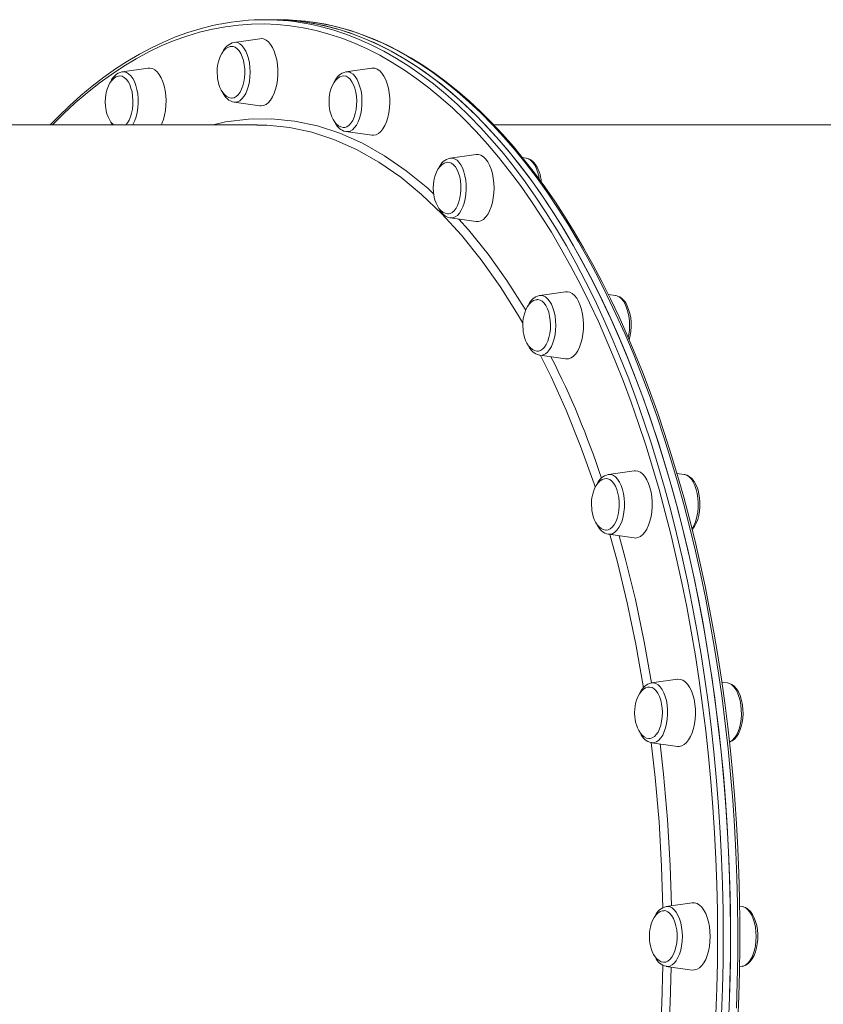
# Model space of a CAD drawing. Units: millimetres. Extents: x -2948 to 6316, y -3198 to 738.
# Drawn here: x 2715 to 3097, y 85 to 553 of the extents above; entities that cross this region are included whole.
import ezdxf

# ---------------------------------------------------------------- set-up
doc = ezdxf.new("R2010")
doc.units = ezdxf.units.MM

msp = doc.modelspace()

# ---------------------------------------------------------------- linework, layer by layer
at = {"color": 7, "linetype": 'Continuous', "lineweight": 15}
for p, q in [((2835.29, 553.38), (2831.83, 553.38)), ((2838.76, 553.38), (2835.29, 553.38)), ((2829.53, 544.34), (2817.26, 542.6)), ((2817.26, 542.6), (2817.76, 542.63)), ((2776.34, 530.34), (2764.07, 528.59)), ((2882.72, 530.34), (2870.44, 528.59)), ((2763.96, 528.58), (2764.07, 528.59)), ((2817.26, 514.17), (2829.53, 512.42)), ((2828.2, 503.38), (2366.03, 503.38)), ((2758.74, 504.69), (2759.5, 503.38)), ((3188.02, 503.38), (2940.65, 503.38)), ((2870.44, 500.16), (2882.72, 498.42)), ((2932.28, 489.28), (2920.01, 487.54)), ((2956.08, 487.54), (2954.42, 487.77)), ((2956.22, 487.51), (2956.08, 487.54)), ((2920.01, 459.1), (2919.87, 459.13)), ((2920.01, 459.1), (2932.28, 457.36)), ((2974.84, 423.96), (2962.57, 422.22)), ((2998.64, 422.22), (2995.18, 422.71)), ((2962.57, 393.79), (2974.84, 392.04)), ((3007.5, 338.84), (2995.23, 337.1)), ((3031.3, 337.1), (3027.83, 337.59)), ((2995.23, 308.67), (3007.5, 306.92)), ((3028.03, 239.72), (3015.76, 237.97)), ((3051.83, 237.97), (3049.17, 238.35)), ((3015.76, 209.54), (3028.03, 207.8)), ((3035.03, 133.34), (3022.76, 131.6)), ((3058.83, 131.6), (3057.62, 131.77)), ((3022.76, 103.17), (3035.03, 101.42)), ((3057.63, 103), (3058.83, 103.17))]:
    msp.add_line(p, q, dxfattribs=at)
at = {"color": 7, "linetype": 'Continuous', "lineweight": 15, "flags": 128}
for points in [[(2835.29, 553.38), (2841.49, 553.21), (2847.68, 552.68), (2853.87, 551.8), (2860.03, 550.57), (2866.18, 548.99), (2872.3, 547.06), (2878.39, 544.78), (2884.45, 542.15), (2890.47, 539.19), (2896.44, 535.88), (2902.36, 532.24), (2908.23, 528.25), (2914.04, 523.94), (2919.79, 519.3), (2925.47, 514.33), (2931.08, 509.05), (2936.6, 503.44), (2942.05, 497.53), (2947.41, 491.3), (2952.68, 484.78), (2957.85, 477.96), (2962.93, 470.84), (2967.9, 463.44), (2972.77, 455.76), (2977.52, 447.81), (2982.16, 439.59), (2986.68, 431.11), (2991.08, 422.38), (2995.35, 413.4), (2999.49, 404.18), (3003.5, 394.73), (3007.38, 385.05), (3011.11, 375.16), (3014.7, 365.06), (3018.15, 354.76), (3021.45, 344.27), (3024.6, 333.59), (3027.6, 322.74), (3030.44, 311.73), (3033.12, 300.55), (3035.65, 289.23), (3038.01, 277.77), (3040.21, 266.18), (3042.24, 254.47), (3044.1, 242.65), (3045.8, 230.73), (3047.32, 218.71), (3048.68, 206.62), (3049.86, 194.45), (3050.87, 182.22), (3051.7, 169.94), (3052.36, 157.61), (3052.85, 145.26), (3053.16, 132.88), (3053.29, 120.48), (3053.24, 108.09), (3053.02, 95.7), (3052.63, 83.33)], [(2835.29, 553.38), (2836.84, 553.37), (2843.04, 553.11), (2849.23, 552.49), (2855.41, 551.52), (2861.57, 550.2), (2867.71, 548.54), (2873.83, 546.52), (2879.91, 544.15), (2885.96, 541.45), (2891.97, 538.39), (2897.93, 535), (2903.84, 531.27), (2909.69, 527.21), (2915.49, 522.81), (2921.22, 518.09), (2926.88, 513.04), (2932.46, 507.68), (2937.97, 501.99), (2943.4, 496), (2948.74, 489.7), (2953.98, 483.1), (2959.13, 476.2), (2964.18, 469.02), (2969.13, 461.55), (2973.97, 453.8), (2978.69, 445.78), (2983.3, 437.5), (2987.79, 428.95), (2992.16, 420.16), (2996.4, 411.12), (3000.51, 401.84), (3004.48, 392.33), (3008.32, 382.6), (3012.02, 372.65), (3015.58, 362.5), (3018.99, 352.15), (3022.25, 341.62), (3025.37, 330.9), (3028.32, 320), (3031.13, 308.95), (3033.77, 297.74), (3036.25, 286.38), (3038.57, 274.89), (3040.73, 263.26), (3042.72, 251.53), (3044.54, 239.68), (3046.2, 227.73), (3047.68, 215.7), (3048.99, 203.58), (3050.13, 191.4), (3051.09, 179.15), (3051.89, 166.86), (3052.5, 154.53), (3052.94, 142.16), (3053.21, 129.78), (3053.29, 117.38)], [(3056.83, 77.21), (3057.29, 88.91), (3057.6, 100.63), (3057.74, 112.36), (3057.73, 124.09), (3057.56, 135.81), (3057.24, 147.53), (3056.75, 159.22), (3056.11, 170.88), (3055.31, 182.51), (3054.35, 194.08), (3053.24, 205.6), (3051.97, 217.06), (3050.55, 228.44), (3048.98, 239.75), (3047.25, 250.97), (3045.37, 262.08), (3043.35, 273.1), (3041.17, 284), (3038.85, 294.79), (3036.39, 305.44), (3033.78, 315.96), (3031.03, 326.33), (3028.14, 336.56), (3025.11, 346.62), (3021.95, 356.52), (3018.66, 366.25), (3015.23, 375.8), (3011.68, 385.16), (3008, 394.32), (3004.2, 403.29), (3000.28, 412.05), (2996.24, 420.6), (2992.08, 428.93), (2987.82, 437.03), (2983.44, 444.9), (2978.96, 452.54), (2974.38, 459.93), (2969.69, 467.08), (2964.92, 473.97), (2960.04, 480.6), (2955.08, 486.97), (2950.04, 493.08), (2944.91, 498.91), (2939.7, 504.46), (2934.42, 509.73), (2929.06, 514.72), (2923.64, 519.42), (2918.16, 523.82), (2912.62, 527.93), (2907.02, 531.75), (2901.37, 535.25), (2895.68, 538.46), (2889.94, 541.36), (2884.17, 543.95), (2878.37, 546.22), (2872.54, 548.19), (2866.68, 549.84), (2860.81, 551.18), (2854.92, 552.2), (2849.02, 552.91), (2843.11, 553.3), (2838.76, 553.38)], [(2810.2, 551.22), (2806.96, 550.58), (2801.11, 549.09), (2795.27, 547.29), (2789.46, 545.18), (2783.68, 542.76), (2777.93, 540.03), (2772.22, 536.99), (2766.56, 533.64), (2760.94, 530), (2755.37, 526.05), (2749.86, 521.8), (2744.41, 517.26), (2739.03, 512.43), (2733.71, 507.32), (2729.89, 503.38)], [(2829.53, 512.42), (2830.1, 512.38), (2831.29, 512.56), (2832.46, 513.09), (2833.57, 513.97), (2834.6, 515.16), (2835.54, 516.66), (2836.35, 518.41), (2837.03, 520.38), (2837.55, 522.54), (2837.9, 524.82), (2838.08, 527.19), (2838.08, 529.58), (2837.9, 531.94), (2837.55, 534.23), (2837.03, 536.38), (2836.35, 538.36), (2835.54, 540.11), (2834.6, 541.6), (2833.57, 542.8), (2832.46, 543.67), (2831.29, 544.21), (2830.1, 544.38), (2829.53, 544.34)], [(2816.31, 540.62), (2815.44, 540.57), (2814.31, 540.18), (2813.21, 539.46), (2812.28, 538.52), (2811.43, 537.34), (2810.7, 535.95), (2810.1, 534.4), (2809.67, 532.79), (2809.43, 531.52), (2809.29, 530.31), (2809.2, 528.38)], [(2816.24, 516.12), (2817.28, 516.29), (2818.28, 516.82), (2819.23, 517.68), (2820.09, 518.84), (2820.85, 520.28), (2821.46, 521.95), (2821.93, 523.81), (2822.24, 525.8), (2822.37, 527.86), (2822.33, 529.94), (2822.11, 531.98), (2821.72, 533.91), (2821.17, 535.68), (2820.49, 537.24), (2819.68, 538.55), (2818.77, 539.56), (2817.79, 540.25), (2816.76, 540.61), (2816.29, 540.65)], [(2782.72, 503.38), (2782.97, 503.94), (2783.68, 505.87), (2784.24, 507.98), (2784.64, 510.24), (2784.86, 512.59), (2784.91, 514.98), (2784.77, 517.35), (2784.46, 519.66), (2783.98, 521.86), (2783.35, 523.88), (2782.57, 525.69), (2781.66, 527.25), (2780.65, 528.53), (2779.55, 529.48), (2778.4, 530.1), (2777.21, 530.37), (2776.34, 530.34)], [(2882.72, 498.42), (2883.58, 498.39), (2884.77, 498.66), (2885.93, 499.28), (2887.02, 500.23), (2888.04, 501.51), (2888.94, 503.07), (2889.72, 504.88), (2890.36, 506.9), (2890.84, 509.09), (2891.15, 511.4), (2891.28, 513.78), (2891.24, 516.17), (2891.01, 518.52), (2890.62, 520.78), (2890.06, 522.89), (2889.35, 524.82), (2888.5, 526.51), (2887.54, 527.93), (2886.48, 529.04), (2885.36, 529.83), (2884.18, 530.28), (2882.99, 530.37), (2882.72, 530.34)], [(2762.94, 526.61), (2762.25, 526.57), (2761.12, 526.18), (2760.03, 525.45), (2759.09, 524.52), (2758.24, 523.34), (2757.51, 521.95), (2756.91, 520.39), (2756.48, 518.79), (2756.25, 517.52), (2756.1, 516.31), (2756.01, 514.38)], [(2765.77, 503.38), (2766.52, 504.27), (2767.33, 505.58), (2768.01, 507.16), (2768.55, 508.94), (2768.93, 510.87), (2769.14, 512.91), (2769.18, 514.99), (2769.04, 517.05), (2768.73, 519.03), (2768.25, 520.88), (2767.63, 522.55), (2766.87, 523.98), (2766.01, 525.13), (2765.06, 525.97), (2764.05, 526.48), (2763.01, 526.65), (2762.97, 526.64)], [(2809.2, 528.38), (2809.31, 526.25), (2809.41, 525.39), (2809.66, 524), (2810.03, 522.61), (2810.53, 521.21), (2811.16, 519.88), (2811.93, 518.69), (2812.81, 517.68), (2813.78, 516.89), (2814.83, 516.37), (2815.92, 516.13), (2816.29, 516.15)], [(2869.44, 526.61), (2868.62, 526.56), (2867.5, 526.18), (2866.4, 525.45), (2865.46, 524.52), (2864.62, 523.34), (2863.88, 521.94), (2863.29, 520.39), (2862.86, 518.79), (2862.62, 517.52), (2862.47, 516.31), (2862.39, 514.38)], [(2869.55, 502.12), (2869.91, 502.15), (2870.93, 502.49), (2871.92, 503.17), (2872.83, 504.17), (2873.64, 505.46), (2874.33, 507.02), (2874.89, 508.78), (2875.28, 510.7), (2875.51, 512.74), (2875.56, 514.81), (2875.43, 516.88), (2875.14, 518.87), (2874.67, 520.74), (2874.06, 522.42), (2873.32, 523.87), (2872.46, 525.04), (2871.51, 525.92), (2870.51, 526.45), (2869.47, 526.64), (2869.44, 526.65)], [(2756.01, 514.38), (2756.12, 512.24), (2756.22, 511.38), (2756.48, 509.99), (2756.84, 508.6), (2757.34, 507.21), (2757.98, 505.88), (2758.74, 504.68), (2759.62, 503.67), (2759.98, 503.38)], [(2817.78, 514.13), (2817.76, 514.13), (2817.26, 514.17)], [(2862.39, 514.38), (2862.49, 512.24), (2862.6, 511.38), (2862.85, 509.99), (2863.22, 508.6), (2863.72, 507.2), (2864.35, 505.88), (2865.11, 504.68), (2865.99, 503.67), (2866.97, 502.89), (2868.01, 502.36), (2869.11, 502.13), (2869.58, 502.15)], [(2840.78, 502.45), (2832.86, 503.27), (2828.12, 503.23)], [(2868.63, 500.77), (2869.4, 500.42), (2870.34, 500.21)], [(2932.28, 457.36), (2933.45, 457.36), (2934.63, 457.72), (2935.77, 458.43), (2936.85, 459.46), (2937.84, 460.81), (2938.71, 462.44), (2939.46, 464.31), (2940.06, 466.38), (2940.49, 468.6), (2940.76, 470.94), (2940.85, 473.32), (2940.76, 475.7), (2940.49, 478.04), (2940.06, 480.26), (2939.46, 482.33), (2938.71, 484.2), (2937.84, 485.83), (2936.85, 487.18), (2935.77, 488.21), (2934.63, 488.92), (2933.45, 489.28), (2932.28, 489.28)], [(2918.88, 485.55), (2918.19, 485.51), (2917.06, 485.12), (2915.96, 484.39), (2915.03, 483.46), (2914.18, 482.28), (2913.45, 480.89), (2912.85, 479.33), (2912.42, 477.73), (2912.18, 476.46), (2912.04, 475.25), (2911.95, 473.32)], [(2919.1, 461.06), (2919.94, 461.2), (2920.95, 461.7), (2921.91, 462.53), (2922.78, 463.67), (2923.54, 465.09), (2924.17, 466.74), (2924.65, 468.59), (2924.97, 470.57), (2925.11, 472.63), (2925.09, 474.71), (2924.88, 476.75), (2924.51, 478.69), (2923.97, 480.47), (2923.3, 482.05), (2922.5, 483.38), (2921.6, 484.42), (2920.62, 485.15), (2919.6, 485.53), (2918.91, 485.58)], [(2911.95, 473.32), (2912.06, 471.18), (2912.16, 470.32), (2912.41, 468.93), (2912.78, 467.54), (2913.28, 466.15), (2913.91, 464.82), (2914.68, 463.62), (2915.56, 462.61), (2916.53, 461.83), (2917.58, 461.3), (2918.67, 461.07), (2919.13, 461.09)], [(2914.72, 463.58), (2915.28, 462.55), (2916.15, 461.39)], [(2974.84, 392.04), (2975.11, 392.02), (2976.3, 392.1), (2977.48, 392.55), (2978.61, 393.34), (2979.66, 394.46), (2980.63, 395.88), (2981.47, 397.57), (2982.18, 399.49), (2982.74, 401.61), (2983.14, 403.86), (2983.36, 406.21), (2983.4, 408.6), (2983.27, 410.98), (2982.96, 413.29), (2982.48, 415.48), (2981.85, 417.51), (2981.07, 419.32), (2980.16, 420.88), (2979.15, 422.15), (2978.05, 423.11), (2976.9, 423.73), (2975.71, 423.99), (2974.84, 423.96)], [(2961.38, 420.23), (2960.75, 420.19), (2959.62, 419.8), (2958.52, 419.08), (2957.59, 418.14), (2956.74, 416.96), (2956.01, 415.57), (2955.41, 414.02), (2954.98, 412.41), (2954.74, 411.14), (2954.6, 409.93), (2954.51, 408)], [(2961.52, 395.74), (2961.94, 395.76), (2962.97, 396.07), (2963.96, 396.72), (2964.88, 397.7), (2965.7, 398.97), (2966.4, 400.5), (2966.97, 402.25), (2967.38, 404.16), (2967.62, 406.19), (2967.68, 408.26), (2967.57, 410.33), (2967.29, 412.33), (2966.84, 414.21), (2966.24, 415.91), (2965.51, 417.38), (2964.66, 418.58), (2963.72, 419.48), (2962.72, 420.05), (2961.68, 420.27), (2961.42, 420.27)], [(2954.51, 408), (2954.62, 405.87), (2954.72, 405.01), (2954.97, 403.62), (2955.34, 402.23), (2955.84, 400.83), (2956.47, 399.5), (2957.24, 398.31), (2958.12, 397.3), (2959.09, 396.51), (2960.14, 395.99), (2961.23, 395.75), (2961.5, 395.77)], [(3007.5, 306.92), (3008.07, 306.88), (3009.26, 307.06), (3010.42, 307.59), (3011.54, 308.47), (3012.57, 309.66), (3013.51, 311.15), (3014.32, 312.91), (3014.99, 314.88), (3015.51, 317.04), (3015.87, 319.32), (3016.04, 321.69), (3016.04, 324.08), (3015.87, 326.44), (3015.51, 328.73), (3014.99, 330.88), (3014.32, 332.86), (3013.51, 334.61), (3012.57, 336.1), (3011.54, 337.3), (3010.42, 338.17), (3009.26, 338.7), (3008.07, 338.88), (3007.5, 338.84)], [(2994.21, 335.12), (2993.4, 335.07), (2992.28, 334.68), (2991.18, 333.96), (2990.25, 333.02), (2989.4, 331.84), (2988.67, 330.45), (2988.07, 328.89), (2987.64, 327.29), (2987.4, 326.02), (2987.25, 324.81), (2987.17, 322.88)], [(2994.18, 310.62), (2995.07, 310.74), (2996.09, 311.21), (2997.05, 312.01), (2997.93, 313.13), (2998.7, 314.52), (2999.34, 316.16), (2999.83, 317.99), (3000.17, 319.96), (3000.33, 322.02), (3000.31, 324.1), (3000.12, 326.14), (2999.76, 328.09), (2999.24, 329.89), (2998.58, 331.49), (2997.79, 332.85), (2996.89, 333.91), (2995.92, 334.66), (2994.9, 335.07), (2994.21, 335.15)], [(3037.82, 329.57), (3037.51, 330.55), (3036.8, 332.27), (3035.93, 333.81), (3034.88, 335.12), (3033.82, 336.05), (3032.7, 336.7), (3031.53, 337.06), (3031.35, 337.07)], [(3035.04, 310.85), (3035.24, 311.04), (3036.17, 312.35), (3036.99, 313.91), (3037.66, 315.68), (3038.17, 317.59), (3038.51, 319.61), (3038.69, 321.7), (3038.7, 323.8), (3038.54, 325.89), (3038.22, 327.92), (3037.82, 329.57)], [(2987.17, 322.88), (2987.27, 320.74), (2987.38, 319.89), (2987.63, 318.5), (2988, 317.11), (2988.5, 315.71), (2989.13, 314.38), (2989.9, 313.19), (2990.77, 312.18), (2991.75, 311.39), (2992.79, 310.87), (2993.89, 310.63), (2994.17, 310.65)], [(3028.03, 207.8), (3028.89, 207.77), (3030.08, 208.04), (3031.24, 208.66), (3032.33, 209.61), (3033.35, 210.88), (3034.25, 212.44), (3035.03, 214.26), (3035.67, 216.28), (3036.15, 218.47), (3036.46, 220.78), (3036.59, 223.16), (3036.55, 225.55), (3036.32, 227.9), (3035.93, 230.16), (3035.37, 232.27), (3034.66, 234.19), (3033.81, 235.89), (3032.85, 237.31), (3031.79, 238.42), (3030.67, 239.21), (3029.49, 239.66), (3028.3, 239.75), (3028.03, 239.72)], [(3014.82, 236), (3013.93, 235.94), (3012.81, 235.55), (3011.71, 234.83), (3010.77, 233.9), (3009.93, 232.72), (3009.2, 231.32), (3008.6, 229.77), (3008.17, 228.17), (3007.93, 226.9), (3007.78, 225.69), (3007.7, 223.76)], [(3014.8, 211.49), (3015.04, 211.51), (3016.07, 211.79), (3017.07, 212.41), (3017.99, 213.36), (3018.82, 214.61), (3019.54, 216.12), (3020.11, 217.85), (3020.54, 219.75), (3020.79, 221.77), (3020.87, 223.84), (3020.78, 225.92), (3020.51, 227.93), (3020.07, 229.82), (3019.48, 231.53), (3018.76, 233.02), (3017.92, 234.25), (3016.99, 235.17), (3015.99, 235.77), (3014.96, 236.02), (3014.8, 236.02)], [(3059.02, 227.2), (3058.85, 228.27), (3058.41, 230.23), (3057.8, 232.05), (3057.04, 233.71), (3056.11, 235.18), (3055, 236.4), (3053.92, 237.22), (3052.77, 237.75), (3051.83, 237.95)], [(3052.78, 209.79), (3052.9, 209.82), (3054.05, 210.38), (3055.12, 211.22), (3056.11, 212.35), (3057.01, 213.75), (3057.77, 215.39), (3058.39, 217.22), (3058.84, 219.18), (3059.12, 221.22), (3059.24, 223.32), (3059.19, 225.43), (3059.02, 227.2)], [(3007.7, 223.76), (3007.8, 221.62), (3007.91, 220.76), (3008.16, 219.37), (3008.53, 217.98), (3009.03, 216.58), (3009.66, 215.26), (3010.42, 214.06), (3011.3, 213.05), (3012.28, 212.27), (3013.32, 211.74), (3014.42, 211.5), (3014.82, 211.53)], [(3035.03, 101.42), (3036.2, 101.43), (3037.38, 101.78), (3038.52, 102.49), (3039.6, 103.53), (3040.59, 104.87), (3041.46, 106.5), (3042.21, 108.37), (3042.81, 110.44), (3043.24, 112.67), (3043.51, 115), (3043.6, 117.38), (3043.51, 119.77), (3043.24, 122.1), (3042.81, 124.33), (3042.21, 126.4), (3041.46, 128.27), (3040.59, 129.89), (3039.6, 131.24), (3038.52, 132.28), (3037.38, 132.98), (3036.2, 133.34), (3035.03, 133.34)], [(3066.25, 117.38), (3066.22, 118.5), (3066.05, 120.58), (3065.71, 122.6), (3065.21, 124.51), (3064.55, 126.28), (3063.73, 127.88), (3062.74, 129.26), (3061.58, 130.38), (3060.47, 131.09), (3059.31, 131.51), (3058.76, 131.57)], [(3021.72, 129.62), (3020.94, 129.57), (3019.81, 129.18), (3018.71, 128.46), (3017.78, 127.52), (3016.93, 126.34), (3016.2, 124.95), (3015.6, 123.39), (3015.17, 121.79), (3014.93, 120.52), (3014.79, 119.31), (3014.7, 117.38)], [(3021.88, 105.12), (3022.52, 105.22), (3023.54, 105.65), (3024.5, 106.43), (3025.39, 107.52), (3026.17, 108.9), (3026.82, 110.51), (3027.33, 112.33), (3027.68, 114.29), (3027.85, 116.34), (3027.85, 118.42), (3027.68, 120.47), (3027.33, 122.44), (3026.82, 124.25), (3026.17, 125.87), (3025.39, 127.24), (3024.5, 128.34), (3023.54, 129.11), (3022.52, 129.55), (3021.73, 129.65)], [(3014.7, 117.38), (3014.81, 115.24), (3014.91, 114.39), (3015.16, 113), (3015.53, 111.61), (3016.03, 110.21), (3016.66, 108.88), (3017.43, 107.69), (3018.3, 106.68), (3019.28, 105.89), (3020.33, 105.37), (3021.42, 105.13), (3021.92, 105.16)], [(3053.29, 117.38), (3053.21, 104.99), (3052.94, 92.61), (3052.5, 80.24)], [(3058.77, 103.2), (3059.38, 103.28), (3060.56, 103.73), (3061.66, 104.45), (3062.68, 105.44), (3063.63, 106.73), (3064.46, 108.27), (3065.14, 110.02), (3065.66, 111.93), (3066.02, 113.94), (3066.21, 116.02), (3066.25, 117.38)]]:
    msp.add_lwpolyline(points, dxfattribs=at)
at = {"color": 8, "linetype": 'Continuous', "lineweight": 15, "flags": 128}
for points in [[(3056.09, 83.33), (3056.49, 95.7), (3056.71, 108.09), (3056.75, 120.48), (3056.62, 132.88), (3056.31, 145.26), (3055.83, 157.61), (3055.17, 169.94), (3054.33, 182.22), (3053.33, 194.45), (3052.14, 206.62), (3050.79, 218.71), (3049.26, 230.73), (3047.57, 242.65), (3045.7, 254.47), (3043.67, 266.18), (3041.47, 277.77), (3039.11, 289.23), (3036.59, 300.55), (3033.9, 311.73), (3031.06, 322.74), (3028.07, 333.59), (3024.92, 344.27), (3021.62, 354.76), (3018.17, 365.06), (3014.58, 375.16), (3010.84, 385.05), (3006.97, 394.73), (3002.96, 404.18), (2998.81, 413.4), (2994.54, 422.38), (2990.14, 431.11), (2985.62, 439.59), (2980.98, 447.81), (2976.23, 455.76), (2971.37, 463.44), (2966.39, 470.84), (2961.32, 477.96), (2956.14, 484.78), (2950.87, 491.3), (2945.51, 497.53), (2940.07, 503.44), (2934.54, 509.05), (2928.93, 514.33), (2923.26, 519.3), (2917.51, 523.94), (2911.7, 528.25), (2905.83, 532.24), (2899.91, 535.88), (2893.93, 539.19), (2887.91, 542.15), (2881.86, 544.78), (2875.77, 547.06), (2869.64, 548.99), (2863.5, 550.57), (2857.33, 551.8), (2851.15, 552.68), (2844.96, 553.21), (2838.76, 553.38)], [(3047.1, 117.38), (3047.01, 129.72), (3046.75, 142.05), (3046.31, 154.36), (3045.7, 166.63), (3044.91, 178.87), (3043.95, 191.06), (3042.81, 203.19), (3041.51, 215.25), (3040.03, 227.23), (3038.39, 239.12), (3036.57, 250.91), (3034.59, 262.6), (3032.44, 274.16), (3030.13, 285.6), (3027.66, 296.91), (3025.03, 308.07), (3022.24, 319.07), (3019.3, 329.92), (3016.2, 340.59), (3012.95, 351.08), (3009.56, 361.38), (3006.02, 371.48), (3002.33, 381.38), (2998.51, 391.07), (2994.55, 400.53), (2990.46, 409.77), (2986.24, 418.77), (2981.9, 427.52), (2977.43, 436.03), (2972.84, 444.27), (2968.13, 452.26), (2963.32, 459.97), (2958.39, 467.41), (2953.37, 474.56), (2948.24, 481.42), (2943.02, 487.99), (2937.71, 494.26), (2932.31, 500.23), (2926.82, 505.88), (2921.26, 511.23), (2915.63, 516.25), (2909.92, 520.95), (2904.16, 525.33), (2898.33, 529.37), (2892.44, 533.09), (2886.51, 536.46), (2880.53, 539.5), (2874.51, 542.2), (2868.45, 544.55), (2862.37, 546.56), (2856.25, 548.22), (2850.12, 549.53), (2843.97, 550.5), (2837.81, 551.11), (2831.64, 551.37), (2825.47, 551.29), (2819.31, 550.85), (2813.15, 550.06), (2807.01, 548.92), (2800.88, 547.43), (2794.78, 545.6), (2788.71, 543.42), (2782.67, 540.89), (2776.67, 538.02), (2770.71, 534.82), (2764.8, 531.27), (2758.95, 527.39), (2753.15, 523.18), (2747.41, 518.64), (2741.74, 513.78), (2736.14, 508.6), (2730.9, 503.38)], [(2854.17, 551.09), (2858.11, 550.2), (2864.25, 548.54), (2870.36, 546.52), (2876.45, 544.15), (2882.49, 541.45), (2888.5, 538.39), (2894.46, 535), (2900.37, 531.27), (2906.23, 527.21), (2912.02, 522.81), (2917.75, 518.09), (2923.41, 513.04), (2929, 507.68), (2934.51, 501.99), (2939.93, 496), (2945.27, 489.7), (2950.52, 483.1), (2955.67, 476.2), (2960.72, 469.02), (2965.66, 461.55), (2970.5, 453.8), (2975.23, 445.78), (2979.84, 437.5), (2984.33, 428.95), (2988.69, 420.16), (2992.93, 411.12), (2997.04, 401.84), (3001.02, 392.33), (3004.86, 382.6), (3008.56, 372.65), (3012.12, 362.5), (3015.53, 352.15), (3018.79, 341.62), (3021.9, 330.9), (3024.86, 320), (3027.66, 308.95), (3030.3, 297.74), (3032.79, 286.38), (3035.11, 274.89), (3037.27, 263.26), (3039.26, 251.53), (3041.08, 239.68), (3042.73, 227.73), (3044.22, 215.7), (3045.53, 203.58), (3046.67, 191.4), (3047.63, 179.15), (3048.42, 166.86), (3049.04, 154.53), (3049.48, 142.16), (3049.74, 129.78), (3049.83, 117.38)], [(2817.76, 542.63), (2818.88, 542.46), (2819.96, 541.94), (2821, 541.08), (2821.95, 539.91), (2822.8, 538.46), (2823.53, 536.76), (2824.11, 534.85), (2824.54, 532.79), (2824.8, 530.61), (2824.89, 528.38), (2824.8, 526.15), (2824.54, 523.98), (2824.11, 521.91), (2823.53, 520.01), (2822.8, 518.31), (2821.95, 516.85), (2821, 515.69), (2819.96, 514.83), (2818.88, 514.31), (2817.78, 514.13)], [(2764.07, 528.59), (2764.95, 528.61), (2766.06, 528.32), (2767.13, 527.68), (2768.14, 526.72), (2769.06, 525.45), (2769.87, 523.92), (2770.55, 522.14), (2771.09, 520.18), (2771.46, 518.07), (2771.66, 515.87), (2771.69, 513.63), (2771.55, 511.42), (2771.23, 509.27), (2770.75, 507.25), (2770.11, 505.41), (2769.34, 503.79), (2769.11, 503.38)], [(2872.79, 528.14), (2873.85, 527.4), (2874.83, 526.33), (2875.72, 524.97), (2876.49, 523.35), (2877.12, 521.5), (2877.6, 519.49), (2877.92, 517.34), (2878.07, 515.12), (2878.04, 512.89), (2877.83, 510.69), (2877.46, 508.58), (2876.93, 506.62), (2876.25, 504.84), (2875.43, 503.3), (2874.51, 502.04), (2873.5, 501.07), (2872.43, 500.44), (2871.32, 500.15), (2870.44, 500.16)], [(2807.33, 503.38), (2813.15, 504.77), (2824.07, 506.12), (2835.02, 506.25), (2845.97, 505.17), (2856.85, 502.87), (2867.61, 499.35), (2878.26, 494.61), (2888.79, 488.66), (2899.15, 481.54), (2909.3, 473.27), (2912.13, 470.58)], [(2954.56, 409.05), (2952.39, 412.9), (2943.77, 426.56), (2934.76, 439.24), (2925.42, 450.86), (2916.03, 461.11), (2906.37, 470.32), (2896.48, 478.43), (2886.08, 485.63), (2875.48, 491.63), (2864.74, 496.41), (2854.18, 499.87), (2843.54, 502.16), (2840.78, 502.45)], [(2962.38, 477.58), (2962.08, 479.12), (2961.55, 481.08), (2960.87, 482.86), (2960.06, 484.4), (2959.14, 485.66), (2958.13, 486.63), (2957.06, 487.26), (2956.22, 487.51)], [(2924.08, 485.66), (2925, 484.4), (2925.81, 482.86), (2926.49, 481.08), (2927.02, 479.12), (2927.4, 477.01), (2927.6, 474.81), (2927.63, 472.57), (2927.48, 470.36), (2927.17, 468.21), (2926.68, 466.19), (2926.05, 464.35), (2925.28, 462.73), (2924.39, 461.37), (2923.41, 460.3), (2922.36, 459.55), (2921.26, 459.15), (2920.14, 459.09), (2920.01, 459.1)], [(2924.11, 458.52), (2928.76, 453.45), (2938.02, 441.94), (2946.97, 429.35), (2955.57, 415.77), (2955.87, 415.22)], [(2962.57, 422.22), (2963.07, 422.26), (2964.19, 422.08), (2965.28, 421.56), (2966.31, 420.7), (2967.26, 419.53), (2968.11, 418.08)], [(3004.66, 402.28), (3004.91, 403.6), (3005.17, 405.78), (3005.26, 408.01), (3005.17, 410.23), (3004.91, 412.41), (3004.48, 414.48), (3003.9, 416.38), (3003.17, 418.08), (3002.32, 419.53), (3001.37, 420.7), (3000.34, 421.56), (2999.25, 422.08), (2998.64, 422.22)], [(2968.11, 418.08), (2968.84, 416.38), (2969.42, 414.47), (2969.85, 412.41), (2970.11, 410.23), (2970.2, 408), (2970.11, 405.77), (2969.85, 403.6), (2969.42, 401.53), (2968.84, 399.63), (2968.11, 397.93), (2967.26, 396.47), (2966.31, 395.31), (2965.28, 394.45), (2964.19, 393.93), (2963.07, 393.75), (2962.57, 393.79)], [(2988.95, 330.99), (2988.43, 332.65), (2982.03, 350.57), (2975.14, 367.72), (2967.98, 383.61), (2962.87, 393.75)], [(2995.23, 337.1), (2995.36, 337.11), (2996.48, 337.06), (2997.58, 336.65), (2998.63, 335.9), (2999.61, 334.83), (3000.5, 333.47), (3001.27, 331.85), (3001.9, 330.01)], [(3034.95, 311.31), (3035.28, 311.81), (3036.09, 313.35), (3036.77, 315.12), (3037.3, 317.09), (3037.68, 319.2), (3037.88, 321.4), (3037.91, 323.63), (3037.76, 325.85), (3037.45, 327.99), (3036.96, 330.01), (3036.33, 331.85), (3035.56, 333.48), (3034.67, 334.84), (3033.69, 335.9), (3032.64, 336.65), (3031.54, 337.06), (3031.3, 337.1)], [(3001.9, 330.01), (3002.38, 327.99), (3002.7, 325.85), (3002.85, 323.63), (3002.82, 321.39), (3002.61, 319.19), (3002.24, 317.09), (3001.71, 315.12), (3001.03, 313.35), (3000.22, 311.81), (2999.29, 310.54), (2998.28, 309.58), (2997.21, 308.94), (2996.1, 308.65), (2995.23, 308.67)], [(3011.94, 235.7), (3008.29, 256.36), (3004.16, 276.09), (2999.5, 295.35), (2995.82, 308.58)], [(3000.26, 307.95), (3003.26, 297.23), (3008.05, 277.56), (3012.27, 257.44), (3015.71, 237.94)], [(3015.76, 237.97), (3016.63, 237.99), (3017.74, 237.7), (3018.81, 237.06), (3019.82, 236.1), (3020.74, 234.83), (3021.56, 233.29), (3022.24, 231.52), (3022.77, 229.55), (3023.14, 227.45)], [(3052.77, 209.81), (3053.17, 209.99), (3054.22, 210.74), (3055.2, 211.81), (3056.09, 213.17), (3056.86, 214.79), (3057.49, 216.63), (3057.98, 218.65), (3058.29, 220.8), (3058.44, 223.01), (3058.41, 225.25), (3058.21, 227.45), (3057.83, 229.56), (3057.3, 231.52), (3056.62, 233.3), (3055.81, 234.83), (3054.89, 236.1), (3053.88, 237.06), (3052.8, 237.7), (3051.83, 237.97)], [(3023.14, 227.45), (3023.35, 225.25), (3023.38, 223.01), (3023.23, 220.79), (3022.91, 218.65), (3022.43, 216.63), (3021.8, 214.79), (3021.03, 213.17), (3020.14, 211.81), (3019.16, 210.74), (3018.1, 209.99), (3017.01, 209.58), (3015.89, 209.53), (3015.76, 209.54)], [(3021.09, 131.06), (3020.51, 150.68), (3019.3, 171.94), (3017.49, 193.02), (3015.59, 209.6)], [(3019.75, 208.97), (3021.43, 194.52), (3023.3, 172.93), (3024.57, 151.2), (3025.14, 131.94)], [(3022.76, 131.6), (3023.26, 131.63), (3024.38, 131.46), (3025.46, 130.94), (3026.5, 130.08), (3027.45, 128.91), (3028.3, 127.46), (3029.03, 125.76), (3029.61, 123.85), (3030.04, 121.79), (3030.3, 119.61), (3030.39, 117.38)], [(3058.83, 103.17), (3059.44, 103.31), (3060.53, 103.83), (3061.56, 104.69), (3062.51, 105.86), (3063.36, 107.31), (3064.09, 109.01), (3064.67, 110.92), (3065.1, 112.98), (3065.36, 115.16), (3065.45, 117.38), (3065.36, 119.61), (3065.1, 121.79), (3064.67, 123.85), (3064.09, 125.76), (3063.36, 127.46), (3062.51, 128.91), (3061.56, 130.08), (3060.53, 130.94), (3059.44, 131.46), (3058.83, 131.6)], [(3030.39, 117.38), (3030.3, 115.15), (3030.04, 112.98), (3029.61, 110.91), (3029.03, 109.01), (3028.3, 107.31), (3027.45, 105.85), (3026.5, 104.69), (3025.46, 103.83), (3024.38, 103.31), (3023.26, 103.13), (3022.76, 103.17)], [(3046.31, 80.41), (3046.75, 92.72), (3047.01, 105.05), (3047.1, 117.38)], [(3049.83, 117.38), (3049.74, 104.99), (3049.48, 92.61), (3049.04, 80.24)], [(3015.61, 25.28), (3017.56, 42.39), (3019.34, 63.47), (3020.57, 85.34), (3021.07, 103.71)], [(3025.11, 102.83), (3024.65, 85.77), (3023.45, 63.99), (3021.64, 42.37), (3019.78, 25.8)]]:
    msp.add_lwpolyline(points, dxfattribs=at)
at = {"color": 7, "linetype": 'Continuous', "lineweight": 15}
for centre, radius, start, end in [((2831.83, 443.38), 110, 78.2831, 101.1916), ((2818.85, 535.29), 7.47, 102.4041, 158.9915), ((2765.7, 521.24), 7.52, 103.7247, 158.9971), ((2872.03, 521.29), 7.46, 102.2605, 159.0056), ((2818.57, 521.14), 7.07, 200.4997, 260.1548), ((2872.94, 508.15), 8.54, 204.1112, 239.7268), ((2921.5, 480.33), 7.33, 102.4476, 159.2835), ((2955.12, 481.43), 6.16, 38.4006, 79.2278), ((2946.85, 475.21), 16.5, 3.2154, 37.4985), ((2920.97, 465.21), 6.15, 218.3939, 259.1837), ((2963.9, 415.19), 7.13, 101.5347, 160.3368), ((2997.18, 414.99), 7.34, 20.585, 77.6859), ((2982.66, 407.98), 23.44, 343.1357, 24.1508), ((2964.03, 401.02), 7.34, 200.5857, 257.6974), ((2996.58, 330.05), 7.14, 101.6033, 159.9029), ((2996.46, 315.54), 6.96, 199.9646, 259.431), ((3017.3, 230.71), 7.41, 102.8754, 159.1519), ((3017.23, 216.71), 7.3, 201.365, 258.4379), ((3024.09, 124.56), 7.12, 100.3108, 160.0447), ((3023.99, 110.05), 6.95, 200.3431, 260.3998)]:
    msp.add_arc(centre, radius, start, end, dxfattribs=at)
at = {"color": 8, "linetype": 'Continuous', "lineweight": 15}
for centre, radius, start, end in [((2870.95, 524.89), 3.74, 60.5079, 97.8189), ((2920.38, 482.98), 4.57, 35.9186, 94.6254), ((2604.86, 208.43), 407.3, 18.1531, 26.9506)]:
    msp.add_arc(centre, radius, start, end, dxfattribs=at)

doc.saveas('drawing.dxf')
